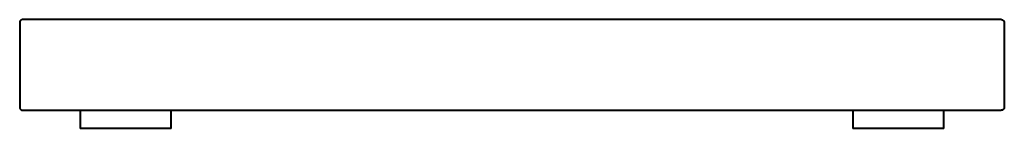
# Model space of a CAD drawing. Units: millimetres. Extents: x -325 to 0, y 0 to 36.
import ezdxf

# ---------------------------------------------------------------- set-up
doc = ezdxf.new("R2010")
doc.units = ezdxf.units.MM

msp = doc.modelspace()

# ---------------------------------------------------------------- linework, layer by layer
at = {"lineweight": 40}
for p, q in [((-1, 36), (-324, 36)), ((-325, 35), (-325, 7)), ((0, 35), (0, 7)), ((-324, 6), (-1, 6)), ((-305, 6), (-305, 0)), ((-275, 0), (-275, 6)), ((-50, 6), (-50, 0)), ((-20, 0), (-20, 6)), ((-290, 0), (-305, 0)), ((-275, 0), (-290, 0)), ((-35, 0), (-50, 0)), ((-20, 0), (-35, 0))]:
    msp.add_line(p, q, dxfattribs=at)
for points, knots in [([(-324, 36), (-324.09, 36), (-324.22, 35.98), (-324.38, 35.93), (-324.5, 35.87), (-324.61, 35.8), (-324.74, 35.68), (-324.88, 35.51), (-324.98, 35.26), (-325, 35.09), (-325, 35)], [0, 0, 0, 0, 0.166667, 0.25, 0.333333, 0.416667, 0.5, 0.666667, 0.833333, 1, 1, 1, 1]), ([(-1, 36), (-0.91, 36), (-0.78, 35.98), (-0.62, 35.93), (-0.5, 35.87), (-0.39, 35.8), (-0.26, 35.68), (-0.12, 35.51), (-0.02, 35.26), (0, 35.09), (0, 35)], [0, 0, 0, 0, 0.166667, 0.25, 0.333333, 0.416667, 0.5, 0.666667, 0.833333, 1, 1, 1, 1]), ([(-325, 7), (-325, 6.91), (-324.98, 6.74), (-324.88, 6.51), (-324.76, 6.34), (-324.63, 6.22), (-324.5, 6.13), (-324.38, 6.07), (-324.22, 6.02), (-324.09, 6), (-324, 6)], [0, 0, 0, 0, 0.166667, 0.333333, 0.458333, 0.583333, 0.666667, 0.75, 0.833333, 1, 1, 1, 1]), ([(0, 7), (0, 6.91), (-0.02, 6.74), (-0.12, 6.51), (-0.24, 6.34), (-0.37, 6.22), (-0.5, 6.13), (-0.62, 6.07), (-0.78, 6.02), (-0.91, 6), (-1, 6)], [0, 0, 0, 0, 0.166667, 0.333333, 0.458333, 0.583333, 0.666667, 0.75, 0.833333, 1, 1, 1, 1])]:
    msp.add_open_spline(points, degree=3, knots=knots, dxfattribs=at)

doc.saveas('drawing.dxf')
